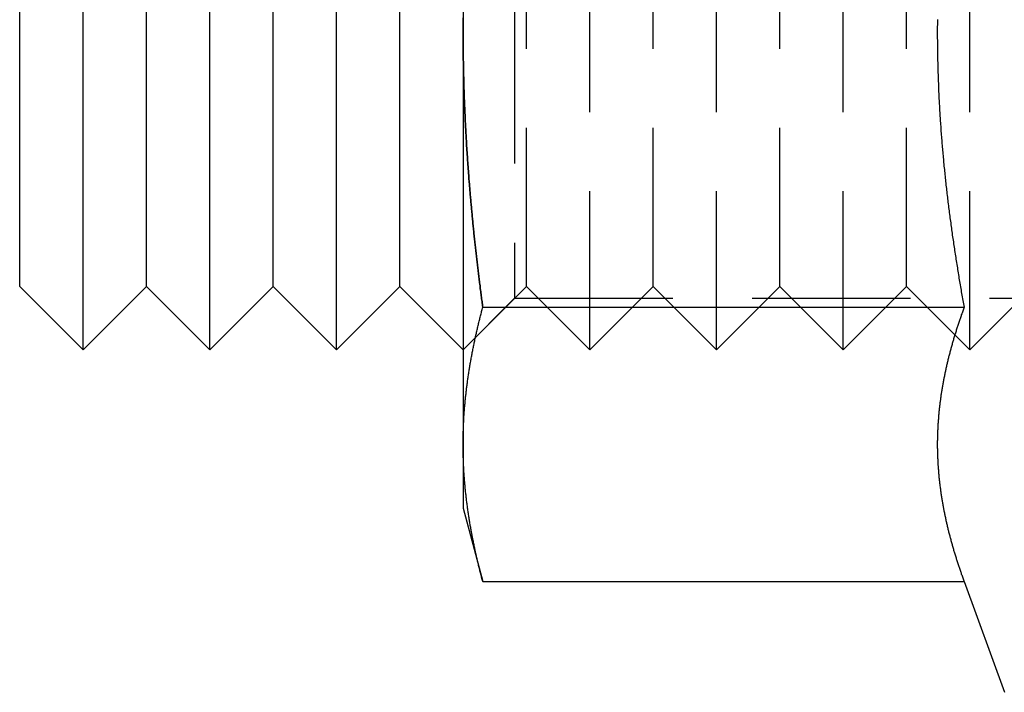
# Model space of a CAD drawing. Extents: x 0 to 1155, y 431 to 998.
# Drawn here: x 0 to 16, y 833 to 843 of the extents above; entities that cross this region are included whole.
import ezdxf

# ---------------------------------------------------------------- set-up
doc = ezdxf.new("R2010")
doc.units = 0
doc.header["$LTSCALE"] = 10
doc.linetypes.add('VERDECKT', pattern=[0.375, 0.25, -0.125])
doc.layers.get('0').update_dxf_attribs({"linetype": 'CONTINUOUS'})

# ---------------------------------------------------------------- blocks, each defined once
blk = doc.blocks.new('A$C8767FA5F')
at = {"color": 3, "linetype": 'CONTINUOUS', "extrusion": (0, 1, -2e-16)}
for p, q in [((-404.293, 41.495), (-404.293, 35)), ((-410.293, 30), (-410.293, 40)), ((-408.293, 30), (-408.293, 40)), ((-406.293, 30), (-406.293, 40)), ((-411.293, 31), (-411.293, 39)), ((-409.293, 31), (-409.293, 39)), ((-407.293, 31), (-407.293, 39)), ((-405.293, 31), (-405.293, 39)), ((-404.293, 35), (-404.293, 28.505)), ((-411.293, 31), (-410.293, 30)), ((-409.293, 31), (-410.293, 30)), ((-409.293, 31), (-408.293, 30)), ((-407.293, 31), (-408.293, 30)), ((-407.293, 31), (-406.293, 30)), ((-405.293, 31), (-406.293, 30)), ((-405.293, 31), (-404.293, 30)), ((-403.982, 30.67), (-396.384, 30.67)), ((-396.529, 30.236), (-396.529, 30.236)), ((-404.293, 28.505), (-404.293, 27.5)), ((-404.293, 27.5), (-403.982, 26.34)), ((-403.982, 26.34), (-396.384, 26.34)), ((-396.384, 26.34), (-395.748, 24.593))]:
    blk.add_line(p, q, dxfattribs=at)
at = {"color": 1, "linetype": 'VERDECKT', "extrusion": (0, 1, -2e-16)}
for p, q in [((-402.293, 30), (-402.293, 40)), ((-400.293, 30), (-400.293, 40)), ((-398.293, 30), (-398.293, 40)), ((-396.293, 30), (-396.293, 40)), ((-403.481, 39.188), (-403.481, 30.812)), ((-403.293, 31), (-403.293, 39)), ((-401.293, 31), (-401.293, 39)), ((-399.293, 31), (-399.293, 39)), ((-397.293, 31), (-397.293, 39)), ((-403.293, 31), (-404.293, 30)), ((-403.293, 31), (-402.293, 30)), ((-401.293, 31), (-402.293, 30)), ((-401.293, 31), (-400.293, 30)), ((-399.293, 31), (-400.293, 30)), ((-399.293, 31), (-398.293, 30)), ((-397.293, 31), (-398.293, 30)), ((-397.293, 31), (-396.529, 30.236)), ((-395.293, 31), (-396.293, 30)), ((-403.481, 30.812), (-404.293, 30)), ((-403.481, 30.812), (-395.105, 30.812)), ((-396.529, 30.236), (-396.293, 30))]:
    blk.add_line(p, q, dxfattribs=at)
at = {"color": 3}
for points in [[(-404.293, 35, 0), (-404.293, 35.034, 0), (-404.293, 35.068, 0), (-404.293, 35.102, 0), (-404.293, 35.137, 0), (-404.293, 35.171, 0), (-404.292, 35.205, 0), (-404.292, 35.239, 0)], [(-396.805, 35.21, 0), (-396.805, 35.183, 0), (-396.805, 35.156, 0), (-396.805, 35.129, 0), (-396.806, 35.101, 0), (-396.806, 35.074, 0), (-396.806, 35.047, 0), (-396.806, 35.02, 0), (-396.806, 34.993, 0), (-396.806, 34.966, 0), (-396.806, 34.938, 0), (-396.806, 34.911, 0), (-396.805, 34.884, 0), (-396.805, 34.857, 0), (-396.805, 34.83, 0), (-396.805, 34.803, 0), (-396.805, 34.775, 0), (-396.804, 34.748, 0), (-396.804, 34.721, 0), (-396.803, 34.694, 0), (-396.803, 34.667, 0), (-396.803, 34.64, 0), (-396.802, 34.612, 0), (-396.802, 34.585, 0), (-396.801, 34.558, 0), (-396.8, 34.531, 0), (-396.8, 34.504, 0), (-396.799, 34.477, 0), (-396.798, 34.449, 0), (-396.798, 34.422, 0), (-396.797, 34.395, 0), (-396.796, 34.368, 0), (-396.795, 34.341, 0), (-396.794, 34.313, 0), (-396.793, 34.286, 0), (-396.792, 34.259, 0), (-396.791, 34.232, 0), (-396.79, 34.205, 0), (-396.789, 34.178, 0), (-396.788, 34.15, 0), (-396.787, 34.123, 0), (-396.786, 34.096, 0), (-396.785, 34.069, 0), (-396.783, 34.041, 0), (-396.782, 34.014, 0), (-396.781, 33.987, 0), (-396.78, 33.96, 0), (-396.778, 33.933, 0), (-396.777, 33.906, 0), (-396.775, 33.878, 0), (-396.774, 33.851, 0), (-396.772, 33.824, 0), (-396.771, 33.797, 0), (-396.769, 33.77, 0), (-396.768, 33.742, 0), (-396.766, 33.715, 0), (-396.764, 33.688, 0), (-396.763, 33.661, 0), (-396.761, 33.633, 0), (-396.759, 33.606, 0), (-396.757, 33.579, 0), (-396.755, 33.552, 0), (-396.753, 33.525, 0), (-396.751, 33.498, 0), (-396.75, 33.47, 0), (-396.748, 33.443, 0), (-396.745, 33.416, 0), (-396.743, 33.389, 0), (-396.741, 33.361, 0), (-396.739, 33.334, 0), (-396.737, 33.307, 0), (-396.735, 33.28, 0), (-396.733, 33.253, 0), (-396.73, 33.225, 0), (-396.728, 33.198, 0), (-396.726, 33.171, 0), (-396.723, 33.144, 0), (-396.721, 33.117, 0), (-396.719, 33.089, 0), (-396.716, 33.062, 0), (-396.714, 33.035, 0), (-396.711, 33.008, 0), (-396.709, 32.98, 0), (-396.706, 32.953, 0), (-396.703, 32.926, 0), (-396.701, 32.899, 0), (-396.698, 32.871, 0), (-396.695, 32.844, 0), (-396.693, 32.817, 0), (-396.69, 32.79, 0), (-396.687, 32.763, 0), (-396.684, 32.735, 0), (-396.681, 32.708, 0), (-396.678, 32.681, 0), (-396.675, 32.654, 0), (-396.672, 32.627, 0), (-396.669, 32.599, 0), (-396.666, 32.572, 0), (-396.663, 32.545, 0), (-396.66, 32.517, 0), (-396.657, 32.49, 0), (-396.654, 32.463, 0), (-396.651, 32.436, 0), (-396.647, 32.408, 0), (-396.644, 32.381, 0), (-396.641, 32.354, 0), (-396.638, 32.327, 0), (-396.634, 32.3, 0), (-396.631, 32.272, 0), (-396.627, 32.245, 0), (-396.624, 32.218, 0), (-396.621, 32.191, 0), (-396.617, 32.163, 0), (-396.614, 32.136, 0), (-396.61, 32.109, 0), (-396.606, 32.082, 0), (-396.603, 32.054, 0), (-396.599, 32.027, 0), (-396.595, 32, 0), (-396.592, 31.973, 0), (-396.588, 31.945, 0), (-396.584, 31.918, 0), (-396.58, 31.891, 0), (-396.577, 31.864, 0), (-396.573, 31.837, 0), (-396.569, 31.809, 0), (-396.565, 31.782, 0), (-396.561, 31.755, 0), (-396.557, 31.728, 0), (-396.553, 31.701, 0), (-396.549, 31.673, 0), (-396.545, 31.646, 0), (-396.541, 31.619, 0), (-396.537, 31.592, 0), (-396.533, 31.564, 0), (-396.529, 31.537, 0), (-396.525, 31.51, 0), (-396.521, 31.483, 0), (-396.516, 31.456, 0), (-396.512, 31.429, 0), (-396.508, 31.401, 0), (-396.504, 31.374, 0), (-396.499, 31.347, 0), (-396.495, 31.32, 0), (-396.49, 31.293, 0), (-396.486, 31.266, 0), (-396.482, 31.238, 0), (-396.477, 31.211, 0), (-396.473, 31.184, 0), (-396.468, 31.157, 0), (-396.464, 31.13, 0), (-396.459, 31.103, 0), (-396.455, 31.076, 0), (-396.45, 31.049, 0), (-396.446, 31.022, 0), (-396.441, 30.994, 0), (-396.436, 30.967, 0), (-396.432, 30.94, 0), (-396.427, 30.913, 0), (-396.422, 30.886, 0), (-396.417, 30.859, 0), (-396.413, 30.832, 0), (-396.408, 30.805, 0), (-396.403, 30.778, 0), (-396.398, 30.751, 0), (-396.393, 30.724, 0), (-396.388, 30.697, 0), (-396.384, 30.67, 0)], [(-403.982, 30.67, 0), (-403.985, 30.692, 0), (-403.988, 30.715, 0), (-403.991, 30.738, 0), (-403.994, 30.76, 0), (-403.997, 30.783, 0), (-404, 30.805, 0), (-404.003, 30.828, 0), (-404.006, 30.851, 0), (-404.009, 30.873, 0), (-404.012, 30.896, 0), (-404.015, 30.919, 0), (-404.018, 30.941, 0), (-404.021, 30.964, 0), (-404.023, 30.987, 0), (-404.026, 31.009, 0), (-404.029, 31.032, 0), (-404.032, 31.055, 0), (-404.035, 31.077, 0), (-404.038, 31.1, 0), (-404.04, 31.122, 0), (-404.043, 31.145, 0), (-404.046, 31.168, 0), (-404.049, 31.19, 0), (-404.051, 31.213, 0), (-404.054, 31.236, 0), (-404.057, 31.258, 0), (-404.06, 31.281, 0), (-404.062, 31.304, 0), (-404.065, 31.326, 0), (-404.068, 31.349, 0), (-404.07, 31.372, 0), (-404.073, 31.394, 0), (-404.076, 31.417, 0), (-404.078, 31.44, 0), (-404.081, 31.462, 0), (-404.083, 31.485, 0), (-404.086, 31.508, 0), (-404.089, 31.53, 0), (-404.091, 31.553, 0), (-404.094, 31.576, 0), (-404.096, 31.599, 0), (-404.099, 31.621, 0), (-404.101, 31.644, 0), (-404.104, 31.667, 0), (-404.106, 31.689, 0), (-404.108, 31.712, 0), (-404.111, 31.735, 0), (-404.113, 31.757, 0), (-404.116, 31.78, 0), (-404.118, 31.803, 0), (-404.121, 31.826, 0), (-404.123, 31.848, 0), (-404.125, 31.871, 0), (-404.128, 31.894, 0), (-404.13, 31.916, 0), (-404.132, 31.939, 0), (-404.134, 31.962, 0), (-404.137, 31.984, 0), (-404.139, 32.007, 0), (-404.141, 32.03, 0), (-404.143, 32.053, 0), (-404.146, 32.075, 0), (-404.148, 32.098, 0), (-404.15, 32.121, 0), (-404.152, 32.143, 0), (-404.154, 32.166, 0), (-404.157, 32.189, 0), (-404.159, 32.211, 0), (-404.161, 32.234, 0), (-404.163, 32.257, 0), (-404.165, 32.279, 0), (-404.167, 32.302, 0), (-404.169, 32.325, 0), (-404.171, 32.348, 0), (-404.173, 32.37, 0), (-404.175, 32.393, 0), (-404.177, 32.416, 0), (-404.179, 32.438, 0), (-404.181, 32.461, 0), (-404.183, 32.484, 0), (-404.185, 32.507, 0), (-404.187, 32.529, 0), (-404.189, 32.552, 0), (-404.191, 32.575, 0), (-404.193, 32.597, 0), (-404.194, 32.62, 0), (-404.196, 32.643, 0), (-404.198, 32.665, 0), (-404.2, 32.688, 0), (-404.202, 32.711, 0), (-404.203, 32.733, 0), (-404.205, 32.756, 0), (-404.207, 32.779, 0), (-404.209, 32.801, 0), (-404.21, 32.824, 0), (-404.212, 32.847, 0), (-404.214, 32.87, 0), (-404.215, 32.892, 0), (-404.217, 32.915, 0), (-404.219, 32.938, 0), (-404.22, 32.96, 0), (-404.222, 32.983, 0), (-404.223, 33.006, 0), (-404.225, 33.028, 0), (-404.226, 33.051, 0), (-404.228, 33.074, 0), (-404.229, 33.096, 0), (-404.231, 33.119, 0), (-404.232, 33.142, 0), (-404.234, 33.164, 0), (-404.235, 33.187, 0), (-404.237, 33.21, 0), (-404.238, 33.233, 0), (-404.239, 33.255, 0), (-404.241, 33.278, 0), (-404.242, 33.301, 0), (-404.243, 33.323, 0), (-404.245, 33.346, 0), (-404.246, 33.369, 0), (-404.247, 33.391, 0), (-404.249, 33.414, 0), (-404.25, 33.437, 0), (-404.251, 33.459, 0), (-404.252, 33.482, 0), (-404.254, 33.505, 0), (-404.255, 33.527, 0), (-404.256, 33.55, 0), (-404.257, 33.573, 0), (-404.258, 33.595, 0), (-404.259, 33.618, 0), (-404.26, 33.641, 0), (-404.261, 33.663, 0), (-404.262, 33.686, 0), (-404.263, 33.709, 0), (-404.265, 33.731, 0), (-404.266, 33.754, 0), (-404.267, 33.777, 0), (-404.267, 33.799, 0), (-404.268, 33.822, 0), (-404.269, 33.845, 0), (-404.27, 33.867, 0), (-404.271, 33.89, 0), (-404.272, 33.913, 0), (-404.273, 33.935, 0), (-404.274, 33.958, 0), (-404.275, 33.981, 0), (-404.275, 34.003, 0), (-404.276, 34.026, 0), (-404.277, 34.049, 0), (-404.278, 34.071, 0), (-404.278, 34.094, 0), (-404.279, 34.117, 0), (-404.28, 34.139, 0), (-404.281, 34.162, 0), (-404.281, 34.185, 0), (-404.282, 34.207, 0), (-404.283, 34.23, 0), (-404.283, 34.253, 0), (-404.284, 34.275, 0), (-404.284, 34.298, 0), (-404.285, 34.321, 0), (-404.285, 34.343, 0), (-404.286, 34.366, 0), (-404.286, 34.389, 0), (-404.287, 34.411, 0), (-404.287, 34.434, 0), (-404.288, 34.456, 0), (-404.288, 34.479, 0), (-404.289, 34.502, 0), (-404.289, 34.524, 0), (-404.289, 34.547, 0), (-404.29, 34.57, 0), (-404.29, 34.592, 0), (-404.29, 34.615, 0), (-404.291, 34.638, 0), (-404.291, 34.66, 0), (-404.291, 34.683, 0), (-404.292, 34.706, 0), (-404.292, 34.728, 0), (-404.292, 34.751, 0), (-404.292, 34.774, 0), (-404.292, 34.796, 0), (-404.293, 34.819, 0), (-404.293, 34.842, 0), (-404.293, 34.864, 0), (-404.293, 34.887, 0), (-404.293, 34.909, 0), (-404.293, 34.932, 0), (-404.293, 34.955, 0), (-404.293, 34.977, 0), (-404.293, 35, 0)], [(-404.293, 28.505, 0), (-404.293, 28.522, 0), (-404.293, 28.539, 0), (-404.293, 28.556, 0), (-404.293, 28.573, 0), (-404.293, 28.59, 0), (-404.292, 28.607, 0), (-404.292, 28.624, 0), (-404.292, 28.641, 0), (-404.291, 28.658, 0), (-404.291, 28.675, 0), (-404.291, 28.692, 0), (-404.29, 28.709, 0), (-404.289, 28.726, 0), (-404.289, 28.744, 0), (-404.288, 28.761, 0), (-404.288, 28.778, 0), (-404.287, 28.795, 0), (-404.286, 28.812, 0), (-404.285, 28.829, 0), (-404.285, 28.846, 0), (-404.284, 28.863, 0), (-404.283, 28.88, 0), (-404.282, 28.897, 0), (-404.281, 28.914, 0), (-404.28, 28.931, 0), (-404.279, 28.948, 0), (-404.278, 28.965, 0), (-404.276, 28.982, 0), (-404.275, 28.999, 0), (-404.274, 29.016, 0), (-404.273, 29.033, 0), (-404.271, 29.05, 0), (-404.27, 29.067, 0), (-404.269, 29.084, 0), (-404.267, 29.102, 0), (-404.266, 29.119, 0), (-404.264, 29.136, 0), (-404.263, 29.153, 0), (-404.261, 29.17, 0), (-404.259, 29.187, 0), (-404.258, 29.204, 0), (-404.256, 29.221, 0), (-404.254, 29.238, 0), (-404.253, 29.255, 0), (-404.251, 29.272, 0), (-404.249, 29.289, 0), (-404.247, 29.306, 0), (-404.245, 29.323, 0), (-404.243, 29.34, 0), (-404.241, 29.357, 0), (-404.239, 29.374, 0), (-404.237, 29.391, 0), (-404.235, 29.408, 0), (-404.233, 29.425, 0), (-404.23, 29.442, 0), (-404.228, 29.459, 0), (-404.226, 29.477, 0), (-404.224, 29.494, 0), (-404.221, 29.511, 0), (-404.219, 29.528, 0), (-404.216, 29.545, 0), (-404.214, 29.562, 0), (-404.211, 29.579, 0), (-404.209, 29.596, 0), (-404.206, 29.613, 0), (-404.204, 29.63, 0), (-404.201, 29.647, 0), (-404.198, 29.664, 0), (-404.196, 29.681, 0), (-404.193, 29.698, 0), (-404.19, 29.715, 0), (-404.187, 29.732, 0), (-404.185, 29.749, 0), (-404.182, 29.766, 0), (-404.179, 29.783, 0), (-404.176, 29.8, 0), (-404.173, 29.817, 0), (-404.17, 29.834, 0), (-404.167, 29.852, 0), (-404.164, 29.869, 0), (-404.161, 29.886, 0), (-404.157, 29.903, 0), (-404.154, 29.92, 0), (-404.151, 29.937, 0), (-404.148, 29.954, 0), (-404.144, 29.971, 0), (-404.141, 29.988, 0), (-404.138, 30.005, 0), (-404.134, 30.022, 0), (-404.131, 30.039, 0), (-404.127, 30.056, 0), (-404.124, 30.073, 0), (-404.12, 30.09, 0), (-404.117, 30.107, 0), (-404.113, 30.124, 0), (-404.11, 30.141, 0), (-404.106, 30.158, 0), (-404.102, 30.175, 0), (-404.099, 30.192, 0), (-404.095, 30.21, 0), (-404.091, 30.227, 0), (-404.087, 30.244, 0), (-404.083, 30.261, 0), (-404.08, 30.278, 0), (-404.076, 30.295, 0), (-404.072, 30.312, 0), (-404.068, 30.329, 0), (-404.064, 30.346, 0), (-404.06, 30.363, 0), (-404.056, 30.38, 0), (-404.052, 30.397, 0), (-404.048, 30.414, 0), (-404.043, 30.431, 0), (-404.039, 30.448, 0), (-404.035, 30.465, 0), (-404.031, 30.482, 0), (-404.027, 30.499, 0), (-404.022, 30.516, 0), (-404.018, 30.534, 0), (-404.014, 30.55, 0), (-404.009, 30.568, 0), (-404.005, 30.585, 0), (-404, 30.602, 0), (-403.996, 30.619, 0), (-403.991, 30.636, 0), (-403.987, 30.653, 0), (-403.982, 30.67, 0)], [(-396.384, 30.67, 0), (-396.389, 30.655, 0), (-396.394, 30.64, 0), (-396.4, 30.625, 0), (-396.405, 30.61, 0), (-396.411, 30.594, 0), (-396.416, 30.579, 0), (-396.421, 30.564, 0), (-396.427, 30.549, 0), (-396.432, 30.534, 0), (-396.437, 30.519, 0), (-396.442, 30.504, 0), (-396.447, 30.489, 0), (-396.452, 30.474, 0), (-396.457, 30.459, 0), (-396.463, 30.444, 0), (-396.468, 30.428, 0), (-396.473, 30.413, 0), (-396.478, 30.398, 0), (-396.482, 30.383, 0), (-396.487, 30.368, 0), (-396.492, 30.353, 0), (-396.497, 30.338, 0), (-396.502, 30.323, 0), (-396.507, 30.308, 0), (-396.511, 30.293, 0), (-396.516, 30.278, 0), (-396.521, 30.262, 0), (-396.525, 30.247, 0), (-396.53, 30.232, 0), (-396.535, 30.217, 0), (-396.539, 30.202, 0), (-396.544, 30.187, 0), (-396.548, 30.172, 0), (-396.553, 30.157, 0), (-396.557, 30.142, 0), (-396.561, 30.127, 0), (-396.566, 30.112, 0), (-396.57, 30.096, 0), (-396.574, 30.081, 0), (-396.579, 30.066, 0), (-396.583, 30.051, 0), (-396.587, 30.036, 0), (-396.591, 30.021, 0), (-396.595, 30.006, 0), (-396.599, 29.991, 0), (-396.603, 29.976, 0), (-396.607, 29.961, 0), (-396.611, 29.946, 0), (-396.615, 29.931, 0), (-396.619, 29.916, 0), (-396.623, 29.9, 0), (-396.627, 29.885, 0), (-396.63, 29.87, 0), (-396.634, 29.855, 0), (-396.638, 29.84, 0), (-396.642, 29.825, 0), (-396.645, 29.81, 0), (-396.649, 29.795, 0), (-396.652, 29.78, 0), (-396.656, 29.765, 0), (-396.659, 29.75, 0), (-396.663, 29.734, 0), (-396.666, 29.719, 0), (-396.67, 29.704, 0), (-396.673, 29.689, 0), (-396.676, 29.674, 0), (-396.679, 29.659, 0), (-396.683, 29.644, 0), (-396.686, 29.629, 0), (-396.689, 29.614, 0), (-396.692, 29.599, 0), (-396.695, 29.584, 0), (-396.698, 29.569, 0), (-396.701, 29.553, 0), (-396.704, 29.538, 0), (-396.707, 29.523, 0), (-396.71, 29.508, 0), (-396.713, 29.493, 0), (-396.715, 29.478, 0), (-396.718, 29.463, 0), (-396.721, 29.448, 0), (-396.723, 29.433, 0), (-396.726, 29.418, 0), (-396.729, 29.402, 0), (-396.731, 29.387, 0), (-396.734, 29.372, 0), (-396.736, 29.357, 0), (-396.739, 29.342, 0), (-396.741, 29.327, 0), (-396.743, 29.312, 0), (-396.745, 29.297, 0), (-396.748, 29.282, 0), (-396.75, 29.267, 0), (-396.752, 29.252, 0), (-396.754, 29.237, 0), (-396.756, 29.221, 0), (-396.758, 29.206, 0), (-396.76, 29.191, 0), (-396.762, 29.176, 0), (-396.764, 29.161, 0), (-396.766, 29.146, 0), (-396.768, 29.131, 0), (-396.77, 29.116, 0), (-396.771, 29.101, 0), (-396.773, 29.086, 0), (-396.775, 29.071, 0), (-396.776, 29.055, 0), (-396.778, 29.04, 0), (-396.78, 29.025, 0), (-396.781, 29.01, 0), (-396.782, 28.995, 0), (-396.784, 28.98, 0), (-396.785, 28.965, 0), (-396.787, 28.95, 0), (-396.788, 28.935, 0), (-396.789, 28.92, 0), (-396.79, 28.905, 0), (-396.791, 28.89, 0), (-396.792, 28.875, 0), (-396.794, 28.859, 0), (-396.795, 28.844, 0), (-396.796, 28.829, 0), (-396.796, 28.814, 0), (-396.797, 28.799, 0), (-396.798, 28.784, 0), (-396.799, 28.769, 0), (-396.8, 28.754, 0), (-396.8, 28.739, 0), (-396.801, 28.724, 0), (-396.802, 28.709, 0), (-396.802, 28.693, 0), (-396.803, 28.678, 0), (-396.803, 28.663, 0), (-396.804, 28.648, 0), (-396.804, 28.633, 0), (-396.805, 28.618, 0), (-396.805, 28.603, 0), (-396.805, 28.588, 0), (-396.805, 28.573, 0), (-396.806, 28.558, 0), (-396.806, 28.543, 0), (-396.806, 28.527, 0), (-396.806, 28.512, 0), (-396.806, 28.497, 0), (-396.806, 28.482, 0), (-396.806, 28.467, 0), (-396.806, 28.452, 0), (-396.805, 28.437, 0), (-396.805, 28.422, 0), (-396.805, 28.407, 0), (-396.805, 28.392, 0), (-396.804, 28.377, 0), (-396.804, 28.361, 0), (-396.803, 28.346, 0), (-396.803, 28.331, 0), (-396.802, 28.316, 0), (-396.802, 28.301, 0), (-396.801, 28.286, 0), (-396.8, 28.271, 0), (-396.8, 28.256, 0), (-396.799, 28.241, 0), (-396.798, 28.226, 0), (-396.797, 28.211, 0), (-396.796, 28.195, 0), (-396.796, 28.18, 0), (-396.795, 28.165, 0), (-396.794, 28.15, 0), (-396.792, 28.135, 0), (-396.791, 28.12, 0), (-396.79, 28.105, 0), (-396.789, 28.09, 0), (-396.788, 28.075, 0), (-396.787, 28.06, 0), (-396.785, 28.045, 0), (-396.784, 28.03, 0), (-396.782, 28.015, 0), (-396.781, 27.999, 0), (-396.78, 27.984, 0), (-396.778, 27.969, 0), (-396.776, 27.954, 0), (-396.775, 27.939, 0), (-396.773, 27.924, 0), (-396.771, 27.909, 0), (-396.77, 27.894, 0), (-396.768, 27.879, 0), (-396.766, 27.864, 0), (-396.764, 27.849, 0), (-396.762, 27.833, 0), (-396.76, 27.818, 0), (-396.758, 27.803, 0), (-396.756, 27.788, 0), (-396.754, 27.773, 0), (-396.752, 27.758, 0), (-396.75, 27.743, 0), (-396.748, 27.728, 0), (-396.745, 27.713, 0), (-396.743, 27.698, 0), (-396.741, 27.683, 0), (-396.739, 27.668, 0), (-396.736, 27.652, 0), (-396.734, 27.637, 0), (-396.731, 27.622, 0), (-396.729, 27.607, 0), (-396.726, 27.592, 0), (-396.723, 27.577, 0), (-396.721, 27.562, 0), (-396.718, 27.547, 0), (-396.715, 27.532, 0), (-396.713, 27.517, 0), (-396.71, 27.502, 0), (-396.707, 27.486, 0), (-396.704, 27.471, 0), (-396.701, 27.456, 0), (-396.698, 27.441, 0), (-396.695, 27.426, 0), (-396.692, 27.411, 0), (-396.689, 27.396, 0), (-396.686, 27.381, 0), (-396.683, 27.366, 0), (-396.679, 27.351, 0), (-396.676, 27.335, 0), (-396.673, 27.32, 0), (-396.67, 27.305, 0), (-396.666, 27.29, 0), (-396.663, 27.275, 0), (-396.659, 27.26, 0), (-396.656, 27.245, 0), (-396.652, 27.23, 0), (-396.649, 27.215, 0), (-396.645, 27.2, 0), (-396.642, 27.185, 0), (-396.638, 27.17, 0), (-396.634, 27.154, 0), (-396.63, 27.139, 0), (-396.627, 27.124, 0), (-396.623, 27.109, 0), (-396.619, 27.094, 0), (-396.615, 27.079, 0), (-396.611, 27.064, 0), (-396.607, 27.049, 0), (-396.603, 27.034, 0), (-396.599, 27.019, 0), (-396.595, 27.004, 0), (-396.591, 26.988, 0), (-396.587, 26.973, 0), (-396.583, 26.958, 0), (-396.579, 26.943, 0), (-396.574, 26.928, 0), (-396.57, 26.913, 0), (-396.566, 26.898, 0), (-396.561, 26.883, 0), (-396.557, 26.868, 0), (-396.553, 26.853, 0), (-396.548, 26.838, 0), (-396.544, 26.823, 0), (-396.539, 26.808, 0), (-396.535, 26.792, 0), (-396.53, 26.777, 0), (-396.525, 26.762, 0), (-396.521, 26.747, 0), (-396.516, 26.732, 0), (-396.511, 26.717, 0), (-396.507, 26.702, 0), (-396.502, 26.687, 0), (-396.497, 26.672, 0), (-396.492, 26.657, 0), (-396.487, 26.642, 0), (-396.482, 26.626, 0), (-396.478, 26.611, 0), (-396.473, 26.596, 0), (-396.468, 26.581, 0), (-396.463, 26.566, 0), (-396.457, 26.551, 0), (-396.452, 26.536, 0), (-396.447, 26.521, 0), (-396.442, 26.506, 0), (-396.437, 26.491, 0), (-396.432, 26.476, 0), (-396.427, 26.46, 0), (-396.421, 26.445, 0), (-396.416, 26.43, 0), (-396.411, 26.415, 0), (-396.405, 26.4, 0), (-396.4, 26.385, 0), (-396.394, 26.37, 0), (-396.389, 26.355, 0), (-396.384, 26.34, 0)], [(-403.982, 26.34, 0), (-403.987, 26.357, 0), (-403.991, 26.374, 0), (-403.996, 26.391, 0), (-404, 26.408, 0), (-404.005, 26.425, 0), (-404.009, 26.442, 0), (-404.014, 26.459, 0), (-404.018, 26.476, 0), (-404.022, 26.493, 0), (-404.027, 26.51, 0), (-404.031, 26.527, 0), (-404.035, 26.544, 0), (-404.039, 26.561, 0), (-404.043, 26.578, 0), (-404.048, 26.596, 0), (-404.052, 26.613, 0), (-404.056, 26.63, 0), (-404.06, 26.647, 0), (-404.064, 26.664, 0), (-404.068, 26.681, 0), (-404.072, 26.698, 0), (-404.076, 26.715, 0), (-404.08, 26.732, 0), (-404.083, 26.749, 0), (-404.087, 26.766, 0), (-404.091, 26.783, 0), (-404.095, 26.8, 0), (-404.099, 26.817, 0), (-404.102, 26.834, 0), (-404.106, 26.851, 0), (-404.11, 26.868, 0), (-404.113, 26.885, 0), (-404.117, 26.902, 0), (-404.12, 26.919, 0), (-404.124, 26.936, 0), (-404.127, 26.953, 0), (-404.131, 26.971, 0), (-404.134, 26.988, 0), (-404.138, 27.005, 0), (-404.141, 27.022, 0), (-404.144, 27.039, 0), (-404.148, 27.056, 0), (-404.151, 27.073, 0), (-404.154, 27.09, 0), (-404.157, 27.107, 0), (-404.161, 27.124, 0), (-404.164, 27.141, 0), (-404.167, 27.158, 0), (-404.17, 27.175, 0), (-404.173, 27.192, 0), (-404.176, 27.209, 0), (-404.179, 27.226, 0), (-404.182, 27.243, 0), (-404.185, 27.26, 0), (-404.187, 27.277, 0), (-404.19, 27.294, 0), (-404.193, 27.311, 0), (-404.196, 27.328, 0), (-404.198, 27.346, 0), (-404.201, 27.363, 0), (-404.204, 27.38, 0), (-404.206, 27.397, 0), (-404.209, 27.414, 0), (-404.211, 27.431, 0), (-404.214, 27.448, 0), (-404.216, 27.465, 0), (-404.219, 27.482, 0), (-404.221, 27.499, 0), (-404.224, 27.516, 0), (-404.226, 27.533, 0), (-404.228, 27.55, 0), (-404.23, 27.567, 0), (-404.233, 27.584, 0), (-404.235, 27.601, 0), (-404.237, 27.618, 0), (-404.239, 27.635, 0), (-404.241, 27.652, 0), (-404.243, 27.669, 0), (-404.245, 27.686, 0), (-404.247, 27.704, 0), (-404.249, 27.721, 0), (-404.251, 27.738, 0), (-404.253, 27.755, 0), (-404.254, 27.772, 0), (-404.256, 27.789, 0), (-404.258, 27.806, 0), (-404.259, 27.823, 0), (-404.261, 27.84, 0), (-404.263, 27.857, 0), (-404.264, 27.874, 0), (-404.266, 27.891, 0), (-404.267, 27.908, 0), (-404.269, 27.925, 0), (-404.27, 27.942, 0), (-404.271, 27.959, 0), (-404.273, 27.976, 0), (-404.274, 27.993, 0), (-404.275, 28.01, 0), (-404.276, 28.027, 0), (-404.278, 28.044, 0), (-404.279, 28.062, 0), (-404.28, 28.079, 0), (-404.281, 28.096, 0), (-404.282, 28.113, 0), (-404.283, 28.13, 0), (-404.284, 28.147, 0), (-404.285, 28.164, 0), (-404.285, 28.181, 0), (-404.286, 28.198, 0), (-404.287, 28.215, 0), (-404.288, 28.232, 0), (-404.288, 28.249, 0), (-404.289, 28.266, 0), (-404.289, 28.283, 0), (-404.29, 28.3, 0), (-404.291, 28.317, 0), (-404.291, 28.334, 0), (-404.291, 28.351, 0), (-404.292, 28.368, 0), (-404.292, 28.386, 0), (-404.292, 28.402, 0), (-404.293, 28.42, 0), (-404.293, 28.437, 0), (-404.293, 28.454, 0), (-404.293, 28.471, 0), (-404.293, 28.488, 0), (-404.293, 28.505, 0)]]:
    blk.add_polyline3d(points, dxfattribs=at)
at = {"color": 1}
for points in [[(-396.805, 35.21, 0), (-396.805, 35.183, 0), (-396.805, 35.156, 0), (-396.805, 35.129, 0), (-396.806, 35.101, 0), (-396.806, 35.074, 0), (-396.806, 35.047, 0), (-396.806, 35.02, 0), (-396.806, 34.993, 0), (-396.806, 34.966, 0), (-396.806, 34.938, 0), (-396.806, 34.911, 0), (-396.805, 34.884, 0), (-396.805, 34.857, 0), (-396.805, 34.83, 0), (-396.805, 34.803, 0), (-396.805, 34.775, 0), (-396.804, 34.748, 0), (-396.804, 34.721, 0), (-396.803, 34.694, 0), (-396.803, 34.667, 0), (-396.803, 34.64, 0), (-396.802, 34.612, 0), (-396.802, 34.585, 0), (-396.801, 34.558, 0), (-396.8, 34.531, 0), (-396.8, 34.504, 0), (-396.799, 34.477, 0), (-396.798, 34.449, 0), (-396.798, 34.422, 0), (-396.797, 34.395, 0), (-396.796, 34.368, 0), (-396.795, 34.341, 0), (-396.794, 34.313, 0), (-396.793, 34.286, 0), (-396.792, 34.259, 0), (-396.791, 34.232, 0), (-396.79, 34.205, 0), (-396.789, 34.178, 0), (-396.788, 34.15, 0), (-396.787, 34.123, 0), (-396.786, 34.096, 0), (-396.785, 34.069, 0), (-396.783, 34.041, 0), (-396.782, 34.014, 0), (-396.781, 33.987, 0), (-396.78, 33.96, 0), (-396.778, 33.933, 0), (-396.777, 33.906, 0), (-396.775, 33.878, 0), (-396.774, 33.851, 0), (-396.772, 33.824, 0), (-396.771, 33.797, 0), (-396.769, 33.77, 0), (-396.768, 33.742, 0), (-396.766, 33.715, 0), (-396.764, 33.688, 0), (-396.763, 33.661, 0), (-396.761, 33.633, 0), (-396.759, 33.606, 0), (-396.757, 33.579, 0), (-396.755, 33.552, 0), (-396.753, 33.525, 0), (-396.751, 33.498, 0), (-396.75, 33.47, 0), (-396.748, 33.443, 0), (-396.745, 33.416, 0), (-396.743, 33.389, 0), (-396.741, 33.361, 0), (-396.739, 33.334, 0), (-396.737, 33.307, 0), (-396.735, 33.28, 0), (-396.733, 33.253, 0), (-396.73, 33.225, 0), (-396.728, 33.198, 0), (-396.726, 33.171, 0), (-396.723, 33.144, 0), (-396.721, 33.117, 0), (-396.719, 33.089, 0), (-396.716, 33.062, 0), (-396.714, 33.035, 0), (-396.711, 33.008, 0), (-396.709, 32.98, 0), (-396.706, 32.953, 0), (-396.703, 32.926, 0), (-396.701, 32.899, 0), (-396.698, 32.871, 0), (-396.695, 32.844, 0), (-396.693, 32.817, 0), (-396.69, 32.79, 0), (-396.687, 32.763, 0), (-396.684, 32.735, 0), (-396.681, 32.708, 0), (-396.678, 32.681, 0), (-396.675, 32.654, 0), (-396.672, 32.627, 0), (-396.669, 32.599, 0), (-396.666, 32.572, 0), (-396.663, 32.545, 0), (-396.66, 32.517, 0), (-396.657, 32.49, 0), (-396.654, 32.463, 0), (-396.651, 32.436, 0), (-396.647, 32.408, 0), (-396.644, 32.381, 0), (-396.641, 32.354, 0), (-396.638, 32.327, 0), (-396.634, 32.3, 0), (-396.631, 32.272, 0), (-396.627, 32.245, 0), (-396.624, 32.218, 0), (-396.621, 32.191, 0), (-396.617, 32.163, 0), (-396.614, 32.136, 0), (-396.61, 32.109, 0), (-396.606, 32.082, 0), (-396.603, 32.054, 0), (-396.599, 32.027, 0), (-396.595, 32, 0), (-396.592, 31.973, 0), (-396.588, 31.945, 0), (-396.584, 31.918, 0), (-396.58, 31.891, 0), (-396.577, 31.864, 0), (-396.573, 31.837, 0), (-396.569, 31.809, 0), (-396.565, 31.782, 0), (-396.561, 31.755, 0), (-396.557, 31.728, 0), (-396.553, 31.701, 0), (-396.549, 31.673, 0), (-396.545, 31.646, 0), (-396.541, 31.619, 0), (-396.537, 31.592, 0), (-396.533, 31.564, 0), (-396.529, 31.537, 0), (-396.525, 31.51, 0), (-396.521, 31.483, 0), (-396.516, 31.456, 0), (-396.512, 31.429, 0), (-396.508, 31.401, 0), (-396.504, 31.374, 0), (-396.499, 31.347, 0), (-396.495, 31.32, 0), (-396.49, 31.293, 0), (-396.486, 31.266, 0), (-396.482, 31.238, 0), (-396.477, 31.211, 0), (-396.473, 31.184, 0), (-396.468, 31.157, 0), (-396.464, 31.13, 0), (-396.459, 31.103, 0), (-396.455, 31.076, 0), (-396.45, 31.049, 0), (-396.446, 31.022, 0), (-396.441, 30.994, 0), (-396.436, 30.967, 0), (-396.432, 30.94, 0), (-396.427, 30.913, 0), (-396.422, 30.886, 0), (-396.417, 30.859, 0), (-396.413, 30.832, 0), (-396.408, 30.805, 0), (-396.403, 30.778, 0), (-396.398, 30.751, 0), (-396.393, 30.724, 0), (-396.388, 30.697, 0), (-396.384, 30.67, 0)], [(-404.293, 35, 0), (-404.293, 34.977, 0), (-404.293, 34.955, 0), (-404.293, 34.932, 0), (-404.293, 34.909, 0), (-404.293, 34.887, 0), (-404.293, 34.864, 0), (-404.293, 34.842, 0), (-404.293, 34.819, 0), (-404.292, 34.796, 0), (-404.292, 34.774, 0), (-404.292, 34.751, 0), (-404.292, 34.728, 0), (-404.292, 34.706, 0), (-404.291, 34.683, 0), (-404.291, 34.66, 0), (-404.291, 34.638, 0), (-404.29, 34.615, 0), (-404.29, 34.592, 0), (-404.29, 34.57, 0), (-404.289, 34.547, 0), (-404.289, 34.524, 0), (-404.289, 34.502, 0), (-404.288, 34.479, 0), (-404.288, 34.456, 0), (-404.287, 34.434, 0), (-404.287, 34.411, 0), (-404.286, 34.389, 0), (-404.286, 34.366, 0), (-404.285, 34.343, 0), (-404.285, 34.321, 0), (-404.284, 34.298, 0), (-404.284, 34.275, 0), (-404.283, 34.253, 0), (-404.283, 34.23, 0), (-404.282, 34.207, 0), (-404.281, 34.185, 0), (-404.281, 34.162, 0), (-404.28, 34.139, 0), (-404.279, 34.117, 0), (-404.278, 34.094, 0), (-404.278, 34.071, 0), (-404.277, 34.049, 0), (-404.276, 34.026, 0), (-404.275, 34.003, 0), (-404.275, 33.981, 0), (-404.274, 33.958, 0), (-404.273, 33.935, 0), (-404.272, 33.913, 0), (-404.271, 33.89, 0), (-404.27, 33.867, 0), (-404.269, 33.845, 0), (-404.268, 33.822, 0), (-404.267, 33.799, 0), (-404.267, 33.777, 0), (-404.266, 33.754, 0), (-404.265, 33.731, 0), (-404.263, 33.709, 0), (-404.262, 33.686, 0), (-404.261, 33.663, 0), (-404.26, 33.641, 0), (-404.259, 33.618, 0), (-404.258, 33.595, 0), (-404.257, 33.573, 0), (-404.256, 33.55, 0), (-404.255, 33.527, 0), (-404.254, 33.505, 0), (-404.252, 33.482, 0), (-404.251, 33.459, 0), (-404.25, 33.437, 0), (-404.249, 33.414, 0), (-404.247, 33.391, 0), (-404.246, 33.369, 0), (-404.245, 33.346, 0), (-404.243, 33.323, 0), (-404.242, 33.301, 0), (-404.241, 33.278, 0), (-404.239, 33.255, 0), (-404.238, 33.233, 0), (-404.237, 33.21, 0), (-404.235, 33.187, 0), (-404.234, 33.164, 0), (-404.232, 33.142, 0), (-404.231, 33.119, 0), (-404.229, 33.096, 0), (-404.228, 33.074, 0), (-404.226, 33.051, 0), (-404.225, 33.028, 0), (-404.223, 33.006, 0), (-404.222, 32.983, 0), (-404.22, 32.96, 0), (-404.219, 32.938, 0), (-404.217, 32.915, 0), (-404.215, 32.892, 0), (-404.214, 32.87, 0), (-404.212, 32.847, 0), (-404.21, 32.824, 0), (-404.209, 32.801, 0), (-404.207, 32.779, 0), (-404.205, 32.756, 0), (-404.203, 32.733, 0), (-404.202, 32.711, 0), (-404.2, 32.688, 0), (-404.198, 32.665, 0), (-404.196, 32.643, 0), (-404.194, 32.62, 0), (-404.193, 32.597, 0), (-404.191, 32.575, 0), (-404.189, 32.552, 0), (-404.187, 32.529, 0), (-404.185, 32.507, 0), (-404.183, 32.484, 0), (-404.181, 32.461, 0), (-404.179, 32.438, 0), (-404.177, 32.416, 0), (-404.175, 32.393, 0), (-404.173, 32.37, 0), (-404.171, 32.348, 0), (-404.169, 32.325, 0), (-404.167, 32.302, 0), (-404.165, 32.279, 0), (-404.163, 32.257, 0), (-404.161, 32.234, 0), (-404.159, 32.211, 0), (-404.157, 32.189, 0), (-404.154, 32.166, 0), (-404.152, 32.143, 0), (-404.15, 32.121, 0), (-404.148, 32.098, 0), (-404.146, 32.075, 0), (-404.143, 32.053, 0), (-404.141, 32.03, 0), (-404.139, 32.007, 0), (-404.137, 31.984, 0), (-404.134, 31.962, 0), (-404.132, 31.939, 0), (-404.13, 31.916, 0), (-404.128, 31.894, 0), (-404.125, 31.871, 0), (-404.123, 31.848, 0), (-404.121, 31.826, 0), (-404.118, 31.803, 0), (-404.116, 31.78, 0), (-404.113, 31.757, 0), (-404.111, 31.735, 0), (-404.108, 31.712, 0), (-404.106, 31.689, 0), (-404.104, 31.667, 0), (-404.101, 31.644, 0), (-404.099, 31.621, 0), (-404.096, 31.599, 0), (-404.094, 31.576, 0), (-404.091, 31.553, 0), (-404.089, 31.53, 0), (-404.086, 31.508, 0), (-404.083, 31.485, 0), (-404.081, 31.462, 0), (-404.078, 31.44, 0), (-404.076, 31.417, 0), (-404.073, 31.394, 0), (-404.07, 31.372, 0), (-404.068, 31.349, 0), (-404.065, 31.326, 0), (-404.062, 31.304, 0), (-404.06, 31.281, 0), (-404.057, 31.258, 0), (-404.054, 31.236, 0), (-404.051, 31.213, 0), (-404.049, 31.19, 0), (-404.046, 31.168, 0), (-404.043, 31.145, 0), (-404.04, 31.122, 0), (-404.038, 31.1, 0), (-404.035, 31.077, 0), (-404.032, 31.055, 0), (-404.029, 31.032, 0), (-404.026, 31.009, 0), (-404.023, 30.987, 0), (-404.021, 30.964, 0), (-404.018, 30.941, 0), (-404.015, 30.919, 0), (-404.012, 30.896, 0), (-404.009, 30.873, 0), (-404.006, 30.851, 0), (-404.003, 30.828, 0), (-404, 30.805, 0), (-403.997, 30.783, 0), (-403.994, 30.76, 0), (-403.991, 30.738, 0), (-403.988, 30.715, 0), (-403.985, 30.692, 0), (-403.982, 30.67, 0)], [(-404.293, 35, 0), (-404.293, 34.977, 0), (-404.293, 34.955, 0), (-404.293, 34.932, 0), (-404.293, 34.909, 0), (-404.293, 34.887, 0), (-404.293, 34.864, 0), (-404.293, 34.842, 0), (-404.293, 34.819, 0), (-404.292, 34.796, 0), (-404.292, 34.774, 0), (-404.292, 34.751, 0), (-404.292, 34.728, 0), (-404.292, 34.706, 0), (-404.291, 34.683, 0), (-404.291, 34.66, 0), (-404.291, 34.638, 0), (-404.29, 34.615, 0), (-404.29, 34.592, 0), (-404.29, 34.57, 0), (-404.289, 34.547, 0), (-404.289, 34.524, 0), (-404.289, 34.502, 0), (-404.288, 34.479, 0), (-404.288, 34.456, 0), (-404.287, 34.434, 0), (-404.287, 34.411, 0), (-404.286, 34.389, 0), (-404.286, 34.366, 0), (-404.285, 34.343, 0), (-404.285, 34.321, 0), (-404.284, 34.298, 0), (-404.284, 34.275, 0), (-404.283, 34.253, 0), (-404.283, 34.23, 0), (-404.282, 34.207, 0), (-404.281, 34.185, 0), (-404.281, 34.162, 0), (-404.28, 34.139, 0), (-404.279, 34.117, 0), (-404.278, 34.094, 0), (-404.278, 34.071, 0), (-404.277, 34.049, 0), (-404.276, 34.026, 0), (-404.275, 34.003, 0), (-404.275, 33.981, 0), (-404.274, 33.958, 0), (-404.273, 33.935, 0), (-404.272, 33.913, 0), (-404.271, 33.89, 0), (-404.27, 33.867, 0), (-404.269, 33.845, 0), (-404.268, 33.822, 0), (-404.267, 33.799, 0), (-404.267, 33.777, 0), (-404.266, 33.754, 0), (-404.265, 33.731, 0), (-404.263, 33.709, 0), (-404.262, 33.686, 0), (-404.261, 33.663, 0), (-404.26, 33.641, 0), (-404.259, 33.618, 0), (-404.258, 33.595, 0), (-404.257, 33.573, 0), (-404.256, 33.55, 0), (-404.255, 33.527, 0), (-404.254, 33.505, 0), (-404.252, 33.482, 0), (-404.251, 33.459, 0), (-404.25, 33.437, 0), (-404.249, 33.414, 0), (-404.247, 33.391, 0), (-404.246, 33.369, 0), (-404.245, 33.346, 0), (-404.243, 33.323, 0), (-404.242, 33.301, 0), (-404.241, 33.278, 0), (-404.239, 33.255, 0), (-404.238, 33.233, 0), (-404.237, 33.21, 0), (-404.235, 33.187, 0), (-404.234, 33.164, 0), (-404.232, 33.142, 0), (-404.231, 33.119, 0), (-404.229, 33.096, 0), (-404.228, 33.074, 0), (-404.226, 33.051, 0), (-404.225, 33.028, 0), (-404.223, 33.006, 0), (-404.222, 32.983, 0), (-404.22, 32.96, 0), (-404.219, 32.938, 0), (-404.217, 32.915, 0), (-404.215, 32.892, 0), (-404.214, 32.87, 0), (-404.212, 32.847, 0), (-404.21, 32.824, 0), (-404.209, 32.801, 0), (-404.207, 32.779, 0), (-404.205, 32.756, 0), (-404.203, 32.733, 0), (-404.202, 32.711, 0), (-404.2, 32.688, 0), (-404.198, 32.665, 0), (-404.196, 32.643, 0), (-404.194, 32.62, 0), (-404.193, 32.597, 0), (-404.191, 32.575, 0), (-404.189, 32.552, 0), (-404.187, 32.529, 0), (-404.185, 32.507, 0), (-404.183, 32.484, 0), (-404.181, 32.461, 0), (-404.179, 32.438, 0), (-404.177, 32.416, 0), (-404.175, 32.393, 0), (-404.173, 32.37, 0), (-404.171, 32.348, 0), (-404.169, 32.325, 0), (-404.167, 32.302, 0), (-404.165, 32.279, 0), (-404.163, 32.257, 0), (-404.161, 32.234, 0), (-404.159, 32.211, 0), (-404.157, 32.189, 0), (-404.154, 32.166, 0), (-404.152, 32.143, 0), (-404.15, 32.121, 0), (-404.148, 32.098, 0), (-404.146, 32.075, 0), (-404.143, 32.053, 0), (-404.141, 32.03, 0), (-404.139, 32.007, 0), (-404.137, 31.984, 0), (-404.134, 31.962, 0), (-404.132, 31.939, 0), (-404.13, 31.916, 0), (-404.128, 31.894, 0), (-404.125, 31.871, 0), (-404.123, 31.848, 0), (-404.121, 31.826, 0), (-404.118, 31.803, 0), (-404.116, 31.78, 0), (-404.113, 31.757, 0), (-404.111, 31.735, 0), (-404.108, 31.712, 0), (-404.106, 31.689, 0), (-404.104, 31.667, 0), (-404.101, 31.644, 0), (-404.099, 31.621, 0), (-404.096, 31.599, 0), (-404.094, 31.576, 0), (-404.091, 31.553, 0), (-404.089, 31.53, 0), (-404.086, 31.508, 0), (-404.083, 31.485, 0), (-404.081, 31.462, 0), (-404.078, 31.44, 0), (-404.076, 31.417, 0), (-404.073, 31.394, 0), (-404.07, 31.372, 0), (-404.068, 31.349, 0), (-404.065, 31.326, 0), (-404.062, 31.304, 0), (-404.06, 31.281, 0), (-404.057, 31.258, 0), (-404.054, 31.236, 0), (-404.051, 31.213, 0), (-404.049, 31.19, 0), (-404.046, 31.168, 0), (-404.043, 31.145, 0), (-404.04, 31.122, 0), (-404.038, 31.1, 0), (-404.035, 31.077, 0), (-404.032, 31.055, 0), (-404.029, 31.032, 0), (-404.026, 31.009, 0), (-404.023, 30.987, 0), (-404.021, 30.964, 0), (-404.018, 30.941, 0), (-404.015, 30.919, 0), (-404.012, 30.896, 0), (-404.009, 30.873, 0), (-404.006, 30.851, 0), (-404.003, 30.828, 0), (-404, 30.805, 0), (-403.997, 30.783, 0), (-403.994, 30.76, 0), (-403.991, 30.738, 0), (-403.988, 30.715, 0), (-403.985, 30.692, 0), (-403.982, 30.67, 0)], [(-403.982, 30.67, 0), (-403.985, 30.692, 0), (-403.988, 30.715, 0), (-403.991, 30.738, 0), (-403.994, 30.76, 0), (-403.997, 30.783, 0), (-404, 30.805, 0), (-404.003, 30.828, 0), (-404.006, 30.851, 0), (-404.009, 30.873, 0), (-404.012, 30.896, 0), (-404.015, 30.919, 0), (-404.018, 30.941, 0), (-404.021, 30.964, 0), (-404.023, 30.987, 0), (-404.026, 31.009, 0), (-404.029, 31.032, 0), (-404.032, 31.055, 0), (-404.035, 31.077, 0), (-404.038, 31.1, 0), (-404.04, 31.122, 0), (-404.043, 31.145, 0), (-404.046, 31.168, 0), (-404.049, 31.19, 0), (-404.051, 31.213, 0), (-404.054, 31.236, 0), (-404.057, 31.258, 0), (-404.06, 31.281, 0), (-404.062, 31.304, 0), (-404.065, 31.326, 0), (-404.068, 31.349, 0), (-404.07, 31.372, 0), (-404.073, 31.394, 0), (-404.076, 31.417, 0), (-404.078, 31.44, 0), (-404.081, 31.462, 0), (-404.083, 31.485, 0), (-404.086, 31.508, 0), (-404.089, 31.53, 0), (-404.091, 31.553, 0), (-404.094, 31.576, 0), (-404.096, 31.599, 0), (-404.099, 31.621, 0), (-404.101, 31.644, 0), (-404.104, 31.667, 0), (-404.106, 31.689, 0), (-404.108, 31.712, 0), (-404.111, 31.735, 0), (-404.113, 31.757, 0), (-404.116, 31.78, 0), (-404.118, 31.803, 0), (-404.121, 31.826, 0), (-404.123, 31.848, 0), (-404.125, 31.871, 0), (-404.128, 31.894, 0), (-404.13, 31.916, 0), (-404.132, 31.939, 0), (-404.134, 31.962, 0), (-404.137, 31.984, 0), (-404.139, 32.007, 0), (-404.141, 32.03, 0), (-404.143, 32.053, 0), (-404.146, 32.075, 0), (-404.148, 32.098, 0), (-404.15, 32.121, 0), (-404.152, 32.143, 0), (-404.154, 32.166, 0), (-404.157, 32.189, 0), (-404.159, 32.211, 0), (-404.161, 32.234, 0), (-404.163, 32.257, 0), (-404.165, 32.279, 0), (-404.167, 32.302, 0), (-404.169, 32.325, 0), (-404.171, 32.348, 0), (-404.173, 32.37, 0), (-404.175, 32.393, 0), (-404.177, 32.416, 0), (-404.179, 32.438, 0), (-404.181, 32.461, 0), (-404.183, 32.484, 0), (-404.185, 32.507, 0), (-404.187, 32.529, 0), (-404.189, 32.552, 0), (-404.191, 32.575, 0), (-404.193, 32.597, 0), (-404.194, 32.62, 0), (-404.196, 32.643, 0), (-404.198, 32.665, 0), (-404.2, 32.688, 0), (-404.202, 32.711, 0), (-404.203, 32.733, 0), (-404.205, 32.756, 0), (-404.207, 32.779, 0), (-404.209, 32.801, 0), (-404.21, 32.824, 0), (-404.212, 32.847, 0), (-404.214, 32.87, 0), (-404.215, 32.892, 0), (-404.217, 32.915, 0), (-404.219, 32.938, 0), (-404.22, 32.96, 0), (-404.222, 32.983, 0), (-404.223, 33.006, 0), (-404.225, 33.028, 0), (-404.226, 33.051, 0), (-404.228, 33.074, 0), (-404.229, 33.096, 0), (-404.231, 33.119, 0), (-404.232, 33.142, 0), (-404.234, 33.164, 0), (-404.235, 33.187, 0), (-404.237, 33.21, 0), (-404.238, 33.233, 0), (-404.239, 33.255, 0), (-404.241, 33.278, 0), (-404.242, 33.301, 0), (-404.243, 33.323, 0), (-404.245, 33.346, 0), (-404.246, 33.369, 0), (-404.247, 33.391, 0), (-404.249, 33.414, 0), (-404.25, 33.437, 0), (-404.251, 33.459, 0), (-404.252, 33.482, 0), (-404.254, 33.505, 0), (-404.255, 33.527, 0), (-404.256, 33.55, 0), (-404.257, 33.573, 0), (-404.258, 33.595, 0), (-404.259, 33.618, 0), (-404.26, 33.641, 0), (-404.261, 33.663, 0), (-404.262, 33.686, 0), (-404.263, 33.709, 0), (-404.265, 33.731, 0), (-404.266, 33.754, 0), (-404.267, 33.777, 0), (-404.267, 33.799, 0), (-404.268, 33.822, 0), (-404.269, 33.845, 0), (-404.27, 33.867, 0), (-404.271, 33.89, 0), (-404.272, 33.913, 0), (-404.273, 33.935, 0), (-404.274, 33.958, 0), (-404.275, 33.981, 0), (-404.275, 34.003, 0), (-404.276, 34.026, 0), (-404.277, 34.049, 0), (-404.278, 34.071, 0), (-404.278, 34.094, 0), (-404.279, 34.117, 0), (-404.28, 34.139, 0), (-404.281, 34.162, 0), (-404.281, 34.185, 0), (-404.282, 34.207, 0), (-404.283, 34.23, 0), (-404.283, 34.253, 0), (-404.284, 34.275, 0), (-404.284, 34.298, 0), (-404.285, 34.321, 0), (-404.285, 34.343, 0), (-404.286, 34.366, 0), (-404.286, 34.389, 0), (-404.287, 34.411, 0), (-404.287, 34.434, 0), (-404.288, 34.456, 0), (-404.288, 34.479, 0), (-404.289, 34.502, 0), (-404.289, 34.524, 0), (-404.289, 34.547, 0), (-404.29, 34.57, 0), (-404.29, 34.592, 0), (-404.29, 34.615, 0), (-404.291, 34.638, 0), (-404.291, 34.66, 0), (-404.291, 34.683, 0), (-404.292, 34.706, 0), (-404.292, 34.728, 0), (-404.292, 34.751, 0), (-404.292, 34.774, 0), (-404.292, 34.796, 0), (-404.293, 34.819, 0), (-404.293, 34.842, 0), (-404.293, 34.864, 0), (-404.293, 34.887, 0), (-404.293, 34.909, 0), (-404.293, 34.932, 0), (-404.293, 34.955, 0), (-404.293, 34.977, 0), (-404.293, 35, 0)], [(-396.384, 30.67, 0), (-396.389, 30.655, 0), (-396.394, 30.64, 0), (-396.4, 30.625, 0), (-396.405, 30.61, 0), (-396.411, 30.594, 0), (-396.416, 30.579, 0), (-396.421, 30.564, 0), (-396.427, 30.549, 0), (-396.432, 30.534, 0), (-396.437, 30.519, 0), (-396.442, 30.504, 0), (-396.447, 30.489, 0), (-396.452, 30.474, 0), (-396.457, 30.459, 0), (-396.463, 30.444, 0), (-396.468, 30.428, 0), (-396.473, 30.413, 0), (-396.478, 30.398, 0), (-396.482, 30.383, 0), (-396.487, 30.368, 0), (-396.492, 30.353, 0), (-396.497, 30.338, 0), (-396.502, 30.323, 0), (-396.507, 30.308, 0), (-396.511, 30.293, 0), (-396.516, 30.278, 0), (-396.521, 30.262, 0), (-396.525, 30.247, 0), (-396.53, 30.232, 0), (-396.535, 30.217, 0), (-396.539, 30.202, 0), (-396.544, 30.187, 0), (-396.548, 30.172, 0), (-396.553, 30.157, 0), (-396.557, 30.142, 0), (-396.561, 30.127, 0), (-396.566, 30.112, 0), (-396.57, 30.096, 0), (-396.574, 30.081, 0), (-396.579, 30.066, 0), (-396.583, 30.051, 0), (-396.587, 30.036, 0), (-396.591, 30.021, 0), (-396.595, 30.006, 0), (-396.599, 29.991, 0), (-396.603, 29.976, 0), (-396.607, 29.961, 0), (-396.611, 29.946, 0), (-396.615, 29.931, 0), (-396.619, 29.916, 0), (-396.623, 29.9, 0), (-396.627, 29.885, 0), (-396.63, 29.87, 0), (-396.634, 29.855, 0), (-396.638, 29.84, 0), (-396.642, 29.825, 0), (-396.645, 29.81, 0), (-396.649, 29.795, 0), (-396.652, 29.78, 0), (-396.656, 29.765, 0), (-396.659, 29.75, 0), (-396.663, 29.734, 0), (-396.666, 29.719, 0), (-396.67, 29.704, 0), (-396.673, 29.689, 0), (-396.676, 29.674, 0), (-396.679, 29.659, 0), (-396.683, 29.644, 0), (-396.686, 29.629, 0), (-396.689, 29.614, 0), (-396.692, 29.599, 0), (-396.695, 29.584, 0), (-396.698, 29.569, 0), (-396.701, 29.553, 0), (-396.704, 29.538, 0), (-396.707, 29.523, 0), (-396.71, 29.508, 0), (-396.713, 29.493, 0), (-396.715, 29.478, 0), (-396.718, 29.463, 0), (-396.721, 29.448, 0), (-396.723, 29.433, 0), (-396.726, 29.418, 0), (-396.729, 29.402, 0), (-396.731, 29.387, 0), (-396.734, 29.372, 0), (-396.736, 29.357, 0), (-396.739, 29.342, 0), (-396.741, 29.327, 0), (-396.743, 29.312, 0), (-396.745, 29.297, 0), (-396.748, 29.282, 0), (-396.75, 29.267, 0), (-396.752, 29.252, 0), (-396.754, 29.237, 0), (-396.756, 29.221, 0), (-396.758, 29.206, 0), (-396.76, 29.191, 0), (-396.762, 29.176, 0), (-396.764, 29.161, 0), (-396.766, 29.146, 0), (-396.768, 29.131, 0), (-396.77, 29.116, 0), (-396.771, 29.101, 0), (-396.773, 29.086, 0), (-396.775, 29.071, 0), (-396.776, 29.055, 0), (-396.778, 29.04, 0), (-396.78, 29.025, 0), (-396.781, 29.01, 0), (-396.782, 28.995, 0), (-396.784, 28.98, 0), (-396.785, 28.965, 0), (-396.787, 28.95, 0), (-396.788, 28.935, 0), (-396.789, 28.92, 0), (-396.79, 28.905, 0), (-396.791, 28.89, 0), (-396.792, 28.875, 0), (-396.794, 28.859, 0), (-396.795, 28.844, 0), (-396.796, 28.829, 0), (-396.796, 28.814, 0), (-396.797, 28.799, 0), (-396.798, 28.784, 0), (-396.799, 28.769, 0), (-396.8, 28.754, 0), (-396.8, 28.739, 0), (-396.801, 28.724, 0), (-396.802, 28.709, 0), (-396.802, 28.693, 0), (-396.803, 28.678, 0), (-396.803, 28.663, 0), (-396.804, 28.648, 0), (-396.804, 28.633, 0), (-396.805, 28.618, 0), (-396.805, 28.603, 0), (-396.805, 28.588, 0), (-396.805, 28.573, 0), (-396.806, 28.558, 0), (-396.806, 28.543, 0), (-396.806, 28.527, 0), (-396.806, 28.512, 0), (-396.806, 28.497, 0), (-396.806, 28.482, 0), (-396.806, 28.467, 0), (-396.806, 28.452, 0), (-396.805, 28.437, 0), (-396.805, 28.422, 0), (-396.805, 28.407, 0), (-396.805, 28.392, 0), (-396.804, 28.377, 0), (-396.804, 28.361, 0), (-396.803, 28.346, 0), (-396.803, 28.331, 0), (-396.802, 28.316, 0), (-396.802, 28.301, 0), (-396.801, 28.286, 0), (-396.8, 28.271, 0), (-396.8, 28.256, 0), (-396.799, 28.241, 0), (-396.798, 28.226, 0), (-396.797, 28.211, 0), (-396.796, 28.195, 0), (-396.796, 28.18, 0), (-396.795, 28.165, 0), (-396.794, 28.15, 0), (-396.792, 28.135, 0), (-396.791, 28.12, 0), (-396.79, 28.105, 0), (-396.789, 28.09, 0), (-396.788, 28.075, 0), (-396.787, 28.06, 0), (-396.785, 28.045, 0), (-396.784, 28.03, 0), (-396.782, 28.015, 0), (-396.781, 27.999, 0), (-396.78, 27.984, 0), (-396.778, 27.969, 0), (-396.776, 27.954, 0), (-396.775, 27.939, 0), (-396.773, 27.924, 0), (-396.771, 27.909, 0), (-396.77, 27.894, 0), (-396.768, 27.879, 0), (-396.766, 27.864, 0), (-396.764, 27.849, 0), (-396.762, 27.833, 0), (-396.76, 27.818, 0), (-396.758, 27.803, 0), (-396.756, 27.788, 0), (-396.754, 27.773, 0), (-396.752, 27.758, 0), (-396.75, 27.743, 0), (-396.748, 27.728, 0), (-396.745, 27.713, 0), (-396.743, 27.698, 0), (-396.741, 27.683, 0), (-396.739, 27.668, 0), (-396.736, 27.652, 0), (-396.734, 27.637, 0), (-396.731, 27.622, 0), (-396.729, 27.607, 0), (-396.726, 27.592, 0), (-396.723, 27.577, 0), (-396.721, 27.562, 0), (-396.718, 27.547, 0), (-396.715, 27.532, 0), (-396.713, 27.517, 0), (-396.71, 27.502, 0), (-396.707, 27.486, 0), (-396.704, 27.471, 0), (-396.701, 27.456, 0), (-396.698, 27.441, 0), (-396.695, 27.426, 0), (-396.692, 27.411, 0), (-396.689, 27.396, 0), (-396.686, 27.381, 0), (-396.683, 27.366, 0), (-396.679, 27.351, 0), (-396.676, 27.335, 0), (-396.673, 27.32, 0), (-396.67, 27.305, 0), (-396.666, 27.29, 0), (-396.663, 27.275, 0), (-396.659, 27.26, 0), (-396.656, 27.245, 0), (-396.652, 27.23, 0), (-396.649, 27.215, 0), (-396.645, 27.2, 0), (-396.642, 27.185, 0), (-396.638, 27.17, 0), (-396.634, 27.154, 0), (-396.63, 27.139, 0), (-396.627, 27.124, 0), (-396.623, 27.109, 0), (-396.619, 27.094, 0), (-396.615, 27.079, 0), (-396.611, 27.064, 0), (-396.607, 27.049, 0), (-396.603, 27.034, 0), (-396.599, 27.019, 0), (-396.595, 27.004, 0), (-396.591, 26.988, 0), (-396.587, 26.973, 0), (-396.583, 26.958, 0), (-396.579, 26.943, 0), (-396.574, 26.928, 0), (-396.57, 26.913, 0), (-396.566, 26.898, 0), (-396.561, 26.883, 0), (-396.557, 26.868, 0), (-396.553, 26.853, 0), (-396.548, 26.838, 0), (-396.544, 26.823, 0), (-396.539, 26.808, 0), (-396.535, 26.792, 0), (-396.53, 26.777, 0), (-396.525, 26.762, 0), (-396.521, 26.747, 0), (-396.516, 26.732, 0), (-396.511, 26.717, 0), (-396.507, 26.702, 0), (-396.502, 26.687, 0), (-396.497, 26.672, 0), (-396.492, 26.657, 0), (-396.487, 26.642, 0), (-396.482, 26.626, 0), (-396.478, 26.611, 0), (-396.473, 26.596, 0), (-396.468, 26.581, 0), (-396.463, 26.566, 0), (-396.457, 26.551, 0), (-396.452, 26.536, 0), (-396.447, 26.521, 0), (-396.442, 26.506, 0), (-396.437, 26.491, 0), (-396.432, 26.476, 0), (-396.427, 26.46, 0), (-396.421, 26.445, 0), (-396.416, 26.43, 0), (-396.411, 26.415, 0), (-396.405, 26.4, 0), (-396.4, 26.385, 0), (-396.394, 26.37, 0), (-396.389, 26.355, 0), (-396.384, 26.34, 0)]]:
    blk.add_polyline3d(points, dxfattribs=at)

msp = doc.modelspace()

# ---------------------------------------------------------------- block references
msp.add_blockref('A$C8767FA5F', (411.654, 807.94, 67.873))

doc.saveas('drawing.dxf')
